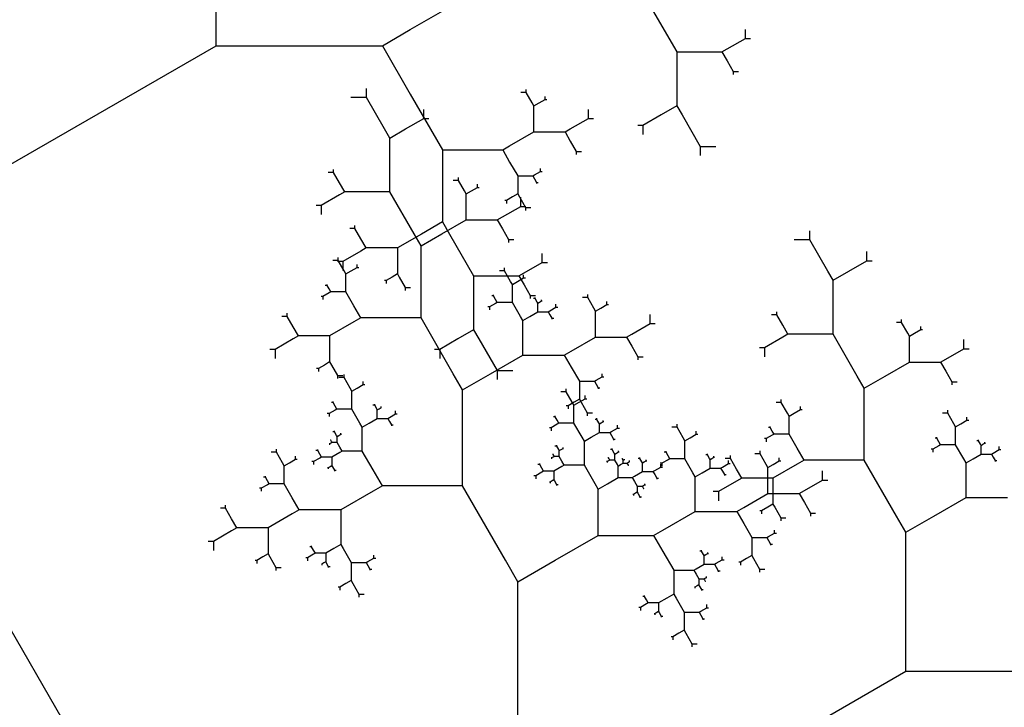
# Model space of a CAD drawing. Units: inches. Extents: x -3.32 to 4.32, y -0.06 to 7.18.
# Drawn here: x -0.39 to 1.47, y 3.4 to 4.69 of the extents above; entities that cross this region are included whole.
import ezdxf

# ---------------------------------------------------------------- set-up
doc = ezdxf.new("R2010")
doc.units = ezdxf.units.IN
doc.header["$MEASUREMENT"] = 0

msp = doc.modelspace()

# ---------------------------------------------------------------- linework, layer by layer
at = {"color": 3}
for p, q in [((0.3446, 4.6756), (0.5273, 4.7811)), ((-0.022, 4.6452), (-0.022, 4.767)), ((0.8022, 4.7126), (0.8479, 4.6335)), ((0.2919, 4.6452), (0.3446, 4.6756)), ((0.9773, 4.659), (0.9773, 4.6761)), ((0.943, 4.6392), (0.9773, 4.659)), ((0.9773, 4.659), (0.9872, 4.659)), ((-0.2656, 4.5046), (-0.022, 4.6452)), ((-0.022, 4.6452), (0.0483, 4.6452)), ((0.0483, 4.6452), (0.2919, 4.6452)), ((0.2919, 4.6452), (0.3446, 4.5538)), ((0.8479, 4.6335), (0.8479, 4.6107)), ((0.8479, 4.6335), (0.8875, 4.6335)), ((0.8875, 4.6335), (0.9331, 4.6335)), ((0.9331, 4.6335), (0.943, 4.6392)), ((0.9331, 4.6335), (0.943, 4.6164)), ((0.8479, 4.6107), (0.8479, 4.5316)), ((0.943, 4.6164), (0.9544, 4.5966)), ((0.9544, 4.5966), (0.9544, 4.5909)), ((0.9544, 4.5966), (0.9643, 4.5966)), ((0.2619, 4.5474), (0.2619, 4.5645)), ((0.5633, 4.557), (0.5534, 4.557)), ((0.5633, 4.557), (0.5633, 4.5627)), ((0.5747, 4.5373), (0.5633, 4.557)), ((0.2619, 4.5474), (0.2322, 4.5474)), ((0.2962, 4.488), (0.2619, 4.5474)), ((0.3446, 4.5538), (0.4055, 4.4484)), ((0.578, 4.5316), (0.5747, 4.5373)), ((0.578, 4.5316), (0.5879, 4.5373)), ((0.5879, 4.5373), (0.5993, 4.5439)), ((0.5993, 4.5439), (0.5993, 4.5496)), ((0.5993, 4.5439), (0.6026, 4.5439)), ((0.37, 4.5078), (0.37, 4.5249)), ((0.578, 4.5052), (0.578, 4.5316)), ((0.681, 4.5078), (0.681, 4.525)), ((0.8479, 4.5316), (0.8182, 4.5144)), ((0.8479, 4.5316), (0.8578, 4.5144)), ((-0.4765, 4.3828), (-0.2656, 4.5046)), ((0.3357, 4.488), (0.37, 4.5078)), ((0.37, 4.5078), (0.3798, 4.5078)), ((0.578, 4.4824), (0.578, 4.5052)), ((0.6467, 4.4881), (0.681, 4.5078)), ((0.681, 4.5078), (0.6909, 4.5078)), ((0.8182, 4.5144), (0.784, 4.4947)), ((0.8578, 4.5144), (0.8921, 4.4551)), ((0.306, 4.4709), (0.2962, 4.488)), ((0.306, 4.4709), (0.3357, 4.488)), ((0.5323, 4.456), (0.578, 4.4824)), ((0.578, 4.4824), (0.5912, 4.4824)), ((0.5912, 4.4824), (0.6368, 4.4824)), ((0.6368, 4.4824), (0.6467, 4.4881)), ((0.6368, 4.4824), (0.6467, 4.4652)), ((0.784, 4.4947), (0.7741, 4.4947)), ((0.784, 4.4947), (0.784, 4.4775)), ((0.306, 4.3918), (0.306, 4.4709)), ((0.6467, 4.4652), (0.6581, 4.4455)), ((0.4055, 4.4484), (0.4055, 4.4179)), ((0.4055, 4.4484), (0.4582, 4.4484)), ((0.4582, 4.4484), (0.5191, 4.4484)), ((0.5191, 4.4484), (0.5323, 4.456)), ((0.5191, 4.4484), (0.5323, 4.4255)), ((0.6581, 4.4455), (0.6581, 4.4397)), ((0.6581, 4.4455), (0.668, 4.4455)), ((0.8921, 4.4551), (0.8921, 4.438)), ((0.8921, 4.4551), (0.9217, 4.4551)), ((0.5323, 4.4255), (0.5475, 4.3992)), ((0.1995, 4.4059), (0.1995, 4.4116)), ((0.4055, 4.4179), (0.4055, 4.3125)), ((0.5792, 4.4011), (0.5906, 4.4077)), ((0.5906, 4.4077), (0.5906, 4.4134)), ((0.5906, 4.4077), (0.5939, 4.4077)), ((0.1995, 4.4059), (0.1896, 4.4059)), ((0.2109, 4.3861), (0.1995, 4.4059)), ((0.306, 4.369), (0.306, 4.3918)), ((0.4354, 4.3909), (0.4255, 4.3909)), ((0.4354, 4.3909), (0.4354, 4.3966)), ((0.4468, 4.3712), (0.4354, 4.3909)), ((0.5475, 4.3992), (0.5475, 4.3916)), ((0.5475, 4.3992), (0.5607, 4.3992)), ((0.5475, 4.3916), (0.5475, 4.3652)), ((0.5607, 4.3992), (0.5759, 4.3992)), ((0.5759, 4.3992), (0.5792, 4.4011)), ((0.5759, 4.3992), (0.5792, 4.3935)), ((0.5792, 4.3935), (0.583, 4.3869)), ((0.2208, 4.369), (0.2109, 4.3861)), ((0.2208, 4.369), (0.2109, 4.3633)), ((0.2665, 4.369), (0.2208, 4.369)), ((0.306, 4.369), (0.2665, 4.369)), ((0.3517, 4.2899), (0.306, 4.369)), ((0.4501, 4.3654), (0.4468, 4.3712)), ((0.4501, 4.3654), (0.46, 4.3712)), ((0.46, 4.3712), (0.4714, 4.3777)), ((0.4714, 4.3777), (0.4714, 4.3835)), ((0.4714, 4.3777), (0.4747, 4.3777)), ((0.583, 4.3869), (0.583, 4.385)), ((0.583, 4.3869), (0.5863, 4.3869)), ((0.2109, 4.3633), (0.1767, 4.3435)), ((0.4501, 4.3391), (0.4501, 4.3654)), ((0.5262, 4.3529), (0.5229, 4.3529)), ((0.5376, 4.3595), (0.5262, 4.3529)), ((0.5262, 4.3529), (0.5262, 4.3472)), ((0.5475, 4.3652), (0.5376, 4.3595)), ((0.5475, 4.3652), (0.5508, 4.3595)), ((0.5508, 4.3595), (0.5622, 4.3397)), ((0.5531, 4.3417), (0.5531, 4.3589)), ((0.1767, 4.3435), (0.1668, 4.3435)), ((0.1767, 4.3435), (0.1767, 4.3264)), ((0.4501, 4.3162), (0.4501, 4.3391)), ((0.5189, 4.322), (0.5531, 4.3417)), ((0.5531, 4.3417), (0.563, 4.3417)), ((0.5622, 4.3397), (0.5622, 4.334)), ((0.5622, 4.3397), (0.5721, 4.3397)), ((0.4044, 4.2899), (0.4501, 4.3162)), ((0.4501, 4.3162), (0.4633, 4.3162)), ((0.4633, 4.3162), (0.509, 4.3162)), ((0.509, 4.3162), (0.5189, 4.322)), ((0.509, 4.3162), (0.5189, 4.2991)), ((0.2401, 4.3002), (0.2302, 4.3002)), ((0.2401, 4.3002), (0.2401, 4.3059)), ((0.2515, 4.2804), (0.2401, 4.3002)), ((0.4055, 4.3125), (0.3659, 4.2896)), ((0.4055, 4.3125), (0.4187, 4.2896)), ((0.5189, 4.2991), (0.5303, 4.2793)), ((1.0989, 4.2787), (1.0989, 4.2958)), ((0.2614, 4.2633), (0.2515, 4.2804)), ((0.3659, 4.2896), (0.3203, 4.2633)), ((0.3649, 4.267), (0.3517, 4.2899)), ((0.3649, 4.267), (0.4044, 4.2899)), ((0.4187, 4.2896), (0.4643, 4.2105)), ((0.5303, 4.2793), (0.5303, 4.2736)), ((0.5303, 4.2793), (0.5402, 4.2793)), ((1.0989, 4.2787), (1.0693, 4.2787)), ((1.1332, 4.2194), (1.0989, 4.2787)), ((0.2515, 4.2575), (0.2173, 4.2378)), ((0.2614, 4.2633), (0.2515, 4.2575)), ((0.3071, 4.2633), (0.2614, 4.2633)), ((0.3203, 4.2633), (0.3071, 4.2633)), ((0.3203, 4.2633), (0.3203, 4.2404)), ((0.3649, 4.1616), (0.3649, 4.267)), ((0.2082, 4.2398), (0.1983, 4.2398)), ((0.2082, 4.2398), (0.2082, 4.2455)), ((0.2196, 4.22), (0.2082, 4.2398)), ((0.3203, 4.2404), (0.3203, 4.2141)), ((0.5937, 4.236), (0.5937, 4.2531)), ((1.1727, 4.2194), (1.207, 4.2391)), ((1.207, 4.2391), (1.207, 4.2563)), ((1.207, 4.2391), (1.2169, 4.2391)), ((0.2173, 4.2378), (0.2074, 4.2378)), ((0.2173, 4.2378), (0.2173, 4.2206)), ((0.2328, 4.22), (0.2442, 4.2266)), ((0.2442, 4.2266), (0.2442, 4.2323)), ((0.2442, 4.2266), (0.2475, 4.2266)), ((0.5227, 4.2199), (0.5227, 4.2256)), ((0.5595, 4.2162), (0.5937, 4.236)), ((0.5937, 4.236), (0.6036, 4.236)), ((0.2229, 4.2143), (0.2196, 4.22)), ((0.2229, 4.2143), (0.2328, 4.22)), ((0.2229, 4.1879), (0.2229, 4.2143)), ((0.299, 4.2018), (0.2957, 4.2018)), ((0.3104, 4.2083), (0.299, 4.2018)), ((0.299, 4.2018), (0.299, 4.196)), ((0.3203, 4.2141), (0.3104, 4.2083)), ((0.3203, 4.2141), (0.3236, 4.2083)), ((0.3236, 4.2083), (0.335, 4.1886)), ((0.4643, 4.2105), (0.4643, 4.1877)), ((0.4643, 4.2105), (0.5039, 4.2105)), ((0.5039, 4.2105), (0.5496, 4.2105)), ((0.5227, 4.2199), (0.5128, 4.2199)), ((0.5341, 4.2001), (0.5227, 4.2199)), ((0.5473, 4.2001), (0.5587, 4.2067)), ((0.5496, 4.2105), (0.5595, 4.2162)), ((0.5496, 4.2105), (0.5595, 4.1934)), ((0.5587, 4.2067), (0.5587, 4.2124)), ((0.5587, 4.2067), (0.562, 4.2067)), ((1.1431, 4.2022), (1.1332, 4.2194)), ((1.1431, 4.2022), (1.1727, 4.2194)), ((1.1431, 4.1231), (1.1431, 4.2022)), ((0.1874, 4.1926), (0.1841, 4.1926)), ((0.1874, 4.1926), (0.1874, 4.1945)), ((0.1912, 4.186), (0.1874, 4.1926)), ((0.1945, 4.1803), (0.1912, 4.186)), ((0.2229, 4.1803), (0.2229, 4.1879)), ((0.335, 4.1886), (0.335, 4.1829)), ((0.335, 4.1886), (0.3449, 4.1886)), ((0.4643, 4.1877), (0.4643, 4.1086)), ((0.5374, 4.1944), (0.5341, 4.2001)), ((0.5374, 4.1944), (0.5473, 4.2001)), ((0.5374, 4.168), (0.5374, 4.1944)), ((0.5595, 4.1934), (0.5709, 4.1736)), ((0.1797, 4.1718), (0.1764, 4.1718)), ((0.1912, 4.1784), (0.1797, 4.1718)), ((0.1797, 4.1718), (0.1797, 4.1661)), ((0.1945, 4.1803), (0.1912, 4.1784)), ((0.2097, 4.1803), (0.1945, 4.1803)), ((0.2229, 4.1803), (0.2097, 4.1803)), ((0.2381, 4.154), (0.2229, 4.1803)), ((0.5019, 4.1727), (0.4986, 4.1727)), ((0.5019, 4.1727), (0.5019, 4.1746)), ((0.5057, 4.1661), (0.5019, 4.1727)), ((0.509, 4.1604), (0.5057, 4.1661)), ((0.5374, 4.1604), (0.5374, 4.168)), ((0.5709, 4.1736), (0.5709, 4.1679)), ((0.5709, 4.1736), (0.5808, 4.1736)), ((0.5805, 4.1677), (0.5772, 4.1677)), ((0.5805, 4.1677), (0.5805, 4.1696)), ((0.5843, 4.1611), (0.5805, 4.1677)), ((0.5925, 4.1633), (0.5925, 4.1652)), ((0.6796, 4.1695), (0.6697, 4.1695)), ((0.6796, 4.1695), (0.6796, 4.1752)), ((0.691, 4.1497), (0.6796, 4.1695)), ((0.2513, 4.1311), (0.2381, 4.154)), ((0.3649, 4.1311), (0.3649, 4.1616)), ((0.4943, 4.1519), (0.491, 4.1519)), ((0.5057, 4.1585), (0.4943, 4.1519)), ((0.4943, 4.1519), (0.4943, 4.1462)), ((0.509, 4.1604), (0.5057, 4.1585)), ((0.5242, 4.1604), (0.509, 4.1604)), ((0.5374, 4.1604), (0.5242, 4.1604)), ((0.5526, 4.134), (0.5374, 4.1604)), ((0.5854, 4.1592), (0.5843, 4.1611)), ((0.5854, 4.1592), (0.5887, 4.1611)), ((0.5854, 4.1504), (0.5854, 4.1592)), ((0.5854, 4.1428), (0.5854, 4.1504)), ((0.5887, 4.1611), (0.5925, 4.1633)), ((0.5925, 4.1633), (0.5936, 4.1633)), ((0.6083, 4.1447), (0.6197, 4.1513)), ((0.6197, 4.1513), (0.6197, 4.157)), ((0.6197, 4.1513), (0.623, 4.1513)), ((0.6943, 4.144), (0.691, 4.1497)), ((0.6943, 4.144), (0.7042, 4.1497)), ((0.7042, 4.1497), (0.7156, 4.1563)), ((0.7156, 4.1563), (0.7156, 4.162)), ((0.7156, 4.1563), (0.7189, 4.1563)), ((0.1123, 4.134), (0.1024, 4.134)), ((0.1123, 4.134), (0.1123, 4.1398)), ((0.1237, 4.1143), (0.1123, 4.134)), ((0.2513, 4.1311), (0.2381, 4.1235)), ((0.3122, 4.1311), (0.2513, 4.1311)), ((0.3649, 4.1311), (0.3122, 4.1311)), ((0.4258, 4.0257), (0.3649, 4.1311)), ((0.557, 4.1264), (0.5526, 4.134)), ((0.557, 4.1264), (0.5702, 4.134)), ((0.5702, 4.134), (0.5854, 4.1428)), ((0.5854, 4.1428), (0.5898, 4.1428)), ((0.5898, 4.1428), (0.605, 4.1428)), ((0.605, 4.1428), (0.6083, 4.1447)), ((0.605, 4.1428), (0.6083, 4.1371)), ((0.6083, 4.1371), (0.6121, 4.1305)), ((0.6121, 4.1305), (0.6121, 4.1286)), ((0.6121, 4.1305), (0.6154, 4.1305)), ((0.6943, 4.1176), (0.6943, 4.144)), ((0.7973, 4.1203), (0.7973, 4.1374)), ((1.0365, 4.1372), (1.0267, 4.1372)), ((1.0365, 4.1372), (1.0365, 4.1429)), ((1.048, 4.1174), (1.0365, 4.1372)), ((1.2724, 4.1222), (1.2724, 4.1279)), ((0.1336, 4.0971), (0.1237, 4.1143)), ((0.2381, 4.1235), (0.1924, 4.0971)), ((0.557, 4.0913), (0.557, 4.1264)), ((0.6943, 4.0948), (0.6943, 4.1176)), ((0.7631, 4.1005), (0.7973, 4.1203)), ((0.7973, 4.1203), (0.8072, 4.1203)), ((1.0578, 4.1003), (1.048, 4.1174)), ((1.1431, 4.1003), (1.1431, 4.1231)), ((1.2724, 4.1222), (1.2625, 4.1222)), ((1.2838, 4.1025), (1.2724, 4.1222)), ((1.297, 4.1025), (1.3084, 4.1091)), ((1.3084, 4.1091), (1.3084, 4.1148)), ((1.3084, 4.1091), (1.3117, 4.1091)), ((0.1237, 4.0914), (0.0894, 4.0717)), ((0.1336, 4.0971), (0.1237, 4.0914)), ((0.1792, 4.0971), (0.1336, 4.0971)), ((0.1924, 4.0971), (0.1792, 4.0971)), ((0.1924, 4.0971), (0.1924, 4.0743)), ((0.4347, 4.0915), (0.4004, 4.0717)), ((0.4643, 4.1086), (0.4347, 4.0915)), ((0.4643, 4.1086), (0.4742, 4.0915)), ((0.4742, 4.0915), (0.5085, 4.0321)), ((0.557, 4.0608), (0.557, 4.0913)), ((0.6487, 4.0684), (0.6943, 4.0948)), ((0.6943, 4.0948), (0.7075, 4.0948)), ((0.7075, 4.0948), (0.7532, 4.0948)), ((0.7532, 4.0948), (0.7631, 4.1005)), ((0.7532, 4.0948), (0.7631, 4.0777)), ((1.048, 4.0946), (1.0137, 4.0748)), ((1.0578, 4.1003), (1.048, 4.0946)), ((1.1035, 4.1003), (1.0578, 4.1003)), ((1.1431, 4.1003), (1.1035, 4.1003)), ((1.1887, 4.0212), (1.1431, 4.1003)), ((1.2871, 4.0968), (1.2838, 4.1025)), ((1.2871, 4.0968), (1.297, 4.1025)), ((1.2871, 4.0704), (1.2871, 4.0968)), ((1.3901, 4.073), (1.3901, 4.0902)), ((0.0894, 4.0717), (0.0795, 4.0717)), ((0.0894, 4.0717), (0.0894, 4.0545)), ((0.1924, 4.0743), (0.1924, 4.0479)), ((0.4004, 4.0717), (0.3905, 4.0717)), ((0.4004, 4.0717), (0.4004, 4.0546)), ((0.7631, 4.0777), (0.7745, 4.0579)), ((1.0137, 4.0748), (1.0038, 4.0748)), ((1.0137, 4.0748), (1.0137, 4.0577)), ((1.3559, 4.0533), (1.3901, 4.073)), ((1.3901, 4.073), (1.4, 4.073)), ((0.4961, 4.0257), (0.557, 4.0608)), ((0.557, 4.0608), (0.5746, 4.0608)), ((0.5746, 4.0608), (0.6355, 4.0608)), ((0.6355, 4.0608), (0.6487, 4.0684)), ((0.6355, 4.0608), (0.6487, 4.038)), ((0.7745, 4.0579), (0.7745, 4.0522)), ((0.7745, 4.0579), (0.7844, 4.0579)), ((1.2871, 4.0476), (1.2871, 4.0704)), ((1.346, 4.0476), (1.3559, 4.0533)), ((0.1711, 4.0356), (0.1678, 4.0356)), ((0.1825, 4.0422), (0.1711, 4.0356)), ((0.1711, 4.0356), (0.1711, 4.0299)), ((0.1924, 4.0479), (0.1825, 4.0422)), ((0.1924, 4.0479), (0.1957, 4.0422)), ((0.1957, 4.0422), (0.2071, 4.0225)), ((0.6487, 4.038), (0.6639, 4.0116)), ((1.2415, 4.0212), (1.2871, 4.0476)), ((1.2871, 4.0476), (1.3003, 4.0476)), ((1.3003, 4.0476), (1.346, 4.0476)), ((1.346, 4.0476), (1.3559, 4.0304)), ((0.2071, 4.0225), (0.2071, 4.0168)), ((0.2071, 4.0225), (0.217, 4.0225)), ((0.2197, 4.0183), (0.2098, 4.0183)), ((0.2197, 4.0183), (0.2197, 4.024)), ((0.2311, 3.9986), (0.2197, 4.0183)), ((0.4434, 3.9952), (0.4258, 4.0257)), ((0.4434, 3.9952), (0.4961, 4.0257)), ((0.5085, 4.0321), (0.5085, 4.015)), ((0.5085, 4.0321), (0.5381, 4.0321)), ((0.6956, 4.0135), (0.707, 4.0201)), ((0.707, 4.0201), (0.707, 4.0258)), ((0.707, 4.0201), (0.7103, 4.0201)), ((1.2019, 3.9984), (1.1887, 4.0212)), ((1.2019, 3.9984), (1.2415, 4.0212)), ((1.3559, 4.0304), (1.3673, 4.0107)), ((0.2344, 3.9929), (0.2311, 3.9986)), ((0.2344, 3.9929), (0.2443, 3.9986)), ((0.2443, 3.9986), (0.2557, 4.0052)), ((0.2557, 4.0052), (0.2557, 4.0109)), ((0.2557, 4.0052), (0.259, 4.0052)), ((0.639, 3.9918), (0.639, 3.9975)), ((0.6639, 4.0116), (0.6639, 4.004)), ((0.6639, 4.0116), (0.6771, 4.0116)), ((0.6639, 4.004), (0.6639, 3.9776)), ((0.6771, 4.0116), (0.6923, 4.0116)), ((0.6923, 4.0116), (0.6956, 4.0135)), ((0.6923, 4.0116), (0.6956, 4.0059)), ((0.6956, 4.0059), (0.6994, 3.9993)), ((0.6994, 3.9993), (0.6994, 3.9974)), ((0.6994, 3.9993), (0.7027, 3.9993)), ((1.2019, 3.8929), (1.2019, 3.9984)), ((1.3673, 4.0107), (1.3673, 4.0049)), ((1.3673, 4.0107), (1.3772, 4.0107)), ((0.2344, 3.9665), (0.2344, 3.9929)), ((0.4434, 3.8546), (0.4434, 3.9952)), ((0.639, 3.9918), (0.6291, 3.9918)), ((0.6504, 3.972), (0.639, 3.9918)), ((0.6636, 3.972), (0.675, 3.9786)), ((0.675, 3.9786), (0.675, 3.9843)), ((0.675, 3.9786), (0.6783, 3.9786)), ((0.1989, 3.9712), (0.1956, 3.9712)), ((0.1989, 3.9712), (0.1989, 3.9731)), ((0.2027, 3.9646), (0.1989, 3.9712)), ((0.206, 3.9589), (0.2027, 3.9646)), ((0.2344, 3.9589), (0.2344, 3.9665)), ((0.2775, 3.9662), (0.2742, 3.9662)), ((0.2775, 3.9662), (0.2775, 3.9681)), ((0.2813, 3.9596), (0.2775, 3.9662)), ((0.2857, 3.9596), (0.2895, 3.9618)), ((0.2895, 3.9618), (0.2895, 3.9637)), ((0.2895, 3.9618), (0.2906, 3.9618)), ((0.6426, 3.9653), (0.6393, 3.9653)), ((0.654, 3.9719), (0.6426, 3.9653)), ((0.6426, 3.9653), (0.6426, 3.9596)), ((0.6537, 3.9663), (0.6504, 3.972)), ((0.6537, 3.9663), (0.6636, 3.972)), ((0.6537, 3.9399), (0.6537, 3.9663)), ((0.6639, 3.9776), (0.654, 3.9719)), ((0.6639, 3.9776), (0.6672, 3.9719)), ((0.6672, 3.9719), (0.6786, 3.9521)), ((1.0452, 3.9711), (1.0353, 3.9711)), ((1.0452, 3.9711), (1.0452, 3.9768)), ((1.0566, 3.9513), (1.0452, 3.9711)), ((1.0812, 3.9579), (1.0812, 3.9636)), ((0.1913, 3.9504), (0.188, 3.9504)), ((0.2027, 3.957), (0.1913, 3.9504)), ((0.1913, 3.9504), (0.1913, 3.9447)), ((0.206, 3.9589), (0.2027, 3.957)), ((0.2212, 3.9589), (0.206, 3.9589)), ((0.2344, 3.9589), (0.2212, 3.9589)), ((0.2496, 3.9325), (0.2344, 3.9589)), ((0.2824, 3.9577), (0.2813, 3.9596)), ((0.2824, 3.9577), (0.2857, 3.9596)), ((0.2824, 3.9489), (0.2824, 3.9577)), ((0.2824, 3.9413), (0.2824, 3.9489)), ((0.302, 3.9413), (0.3053, 3.9432)), ((0.3053, 3.9432), (0.3167, 3.9498)), ((0.3167, 3.9498), (0.3167, 3.9555)), ((0.3167, 3.9498), (0.32, 3.9498)), ((0.6182, 3.9446), (0.6149, 3.9446)), ((0.6182, 3.9446), (0.6182, 3.9465)), ((0.622, 3.938), (0.6182, 3.9446)), ((0.6786, 3.9521), (0.6786, 3.9464)), ((0.6786, 3.9521), (0.6885, 3.9521)), ((0.6968, 3.9396), (0.6968, 3.9415)), ((1.0599, 3.9456), (1.0566, 3.9513)), ((1.0599, 3.9456), (1.0698, 3.9513)), ((1.0599, 3.9193), (1.0599, 3.9456)), ((1.0698, 3.9513), (1.0812, 3.9579)), ((1.0812, 3.9579), (1.0845, 3.9579)), ((1.3597, 3.9512), (1.3498, 3.9512)), ((1.3597, 3.9512), (1.3597, 3.9569)), ((1.3711, 3.9314), (1.3597, 3.9512)), ((1.3957, 3.938), (1.3957, 3.9437)), ((0.254, 3.9249), (0.2496, 3.9325)), ((0.254, 3.9249), (0.2672, 3.9325)), ((0.254, 3.8897), (0.254, 3.9249)), ((0.2672, 3.9325), (0.2824, 3.9413)), ((0.2824, 3.9413), (0.2868, 3.9413)), ((0.2868, 3.9413), (0.302, 3.9413)), ((0.302, 3.9413), (0.3053, 3.9356)), ((0.3053, 3.9356), (0.3091, 3.929)), ((0.3091, 3.929), (0.3091, 3.9271)), ((0.3091, 3.929), (0.3124, 3.929)), ((0.6106, 3.9238), (0.6073, 3.9238)), ((0.622, 3.9304), (0.6106, 3.9238)), ((0.6106, 3.9238), (0.6106, 3.9181)), ((0.6253, 3.9323), (0.622, 3.938)), ((0.6253, 3.9323), (0.622, 3.9304)), ((0.6405, 3.9323), (0.6253, 3.9323)), ((0.6537, 3.9323), (0.6405, 3.9323)), ((0.6537, 3.9323), (0.6537, 3.9399)), ((0.6689, 3.9059), (0.6537, 3.9323)), ((0.6968, 3.9396), (0.6935, 3.9396)), ((0.7007, 3.933), (0.6968, 3.9396)), ((0.7017, 3.9311), (0.7007, 3.933)), ((0.7017, 3.9311), (0.705, 3.933)), ((0.7017, 3.9223), (0.7017, 3.9311)), ((0.705, 3.933), (0.7089, 3.9352)), ((0.7089, 3.9352), (0.7089, 3.9371)), ((0.7089, 3.9352), (0.7099, 3.9352)), ((0.7247, 3.9166), (0.7361, 3.9232)), ((0.7361, 3.9232), (0.7361, 3.9289)), ((0.7361, 3.9232), (0.7394, 3.9232)), ((0.8483, 3.9246), (0.8384, 3.9246)), ((0.8483, 3.9246), (0.8483, 3.9303)), ((0.8597, 3.9048), (0.8483, 3.9246)), ((1.0244, 3.9239), (1.0211, 3.9239)), ((1.0244, 3.9239), (1.0244, 3.9258)), ((1.0282, 3.9173), (1.0244, 3.9239)), ((1.3744, 3.9257), (1.3711, 3.9314)), ((1.3744, 3.9257), (1.3843, 3.9314)), ((1.3744, 3.8993), (1.3744, 3.9257)), ((1.3843, 3.9314), (1.3957, 3.938)), ((1.3957, 3.938), (1.399, 3.938)), ((0.2017, 3.9158), (0.1984, 3.9158)), ((0.2017, 3.9158), (0.2017, 3.9177)), ((0.2055, 3.9092), (0.2017, 3.9158)), ((0.2066, 3.9073), (0.2055, 3.9092)), ((0.2066, 3.9073), (0.2099, 3.9092)), ((0.2066, 3.8985), (0.2066, 3.9073)), ((0.2099, 3.9092), (0.2137, 3.9114)), ((0.2137, 3.9114), (0.2137, 3.9133)), ((0.2137, 3.9114), (0.2148, 3.9114)), ((0.6733, 3.8983), (0.6689, 3.9059)), ((0.6733, 3.8983), (0.6865, 3.9059)), ((0.6865, 3.9059), (0.7017, 3.9147)), ((0.7017, 3.9147), (0.7017, 3.9223)), ((0.7017, 3.9147), (0.7061, 3.9147)), ((0.7061, 3.9147), (0.7214, 3.9147)), ((0.7214, 3.9147), (0.7247, 3.9166)), ((0.7214, 3.9147), (0.7247, 3.909)), ((0.7247, 3.909), (0.7285, 3.9024)), ((0.863, 3.8991), (0.8597, 3.9048)), ((0.863, 3.8991), (0.8729, 3.9048)), ((0.8729, 3.9048), (0.8843, 3.9114)), ((0.8843, 3.9114), (0.8843, 3.9171)), ((0.8843, 3.9114), (0.8876, 3.9114)), ((1.0282, 3.9097), (1.0168, 3.9031)), ((1.0315, 3.9116), (1.0282, 3.9173)), ((1.0315, 3.9116), (1.0282, 3.9097)), ((1.0467, 3.9116), (1.0315, 3.9116)), ((1.0599, 3.9116), (1.0467, 3.9116)), ((1.0599, 3.9116), (1.0599, 3.9193)), ((1.0751, 3.8853), (1.0599, 3.9116)), ((1.3389, 3.904), (1.3389, 3.9059)), ((0.1923, 3.8932), (0.1912, 3.8932)), ((0.1961, 3.8954), (0.1923, 3.8932)), ((0.1923, 3.8932), (0.1923, 3.8913)), ((0.1948, 3.9001), (0.1937, 3.9001)), ((0.1948, 3.9001), (0.1948, 3.9007)), ((0.1961, 3.8979), (0.1948, 3.9001)), ((0.1972, 3.896), (0.1961, 3.8979)), ((0.1972, 3.896), (0.1961, 3.8954)), ((0.2023, 3.896), (0.1972, 3.896)), ((0.2066, 3.896), (0.2023, 3.896)), ((0.2066, 3.896), (0.2066, 3.8985)), ((0.2117, 3.8872), (0.2066, 3.896)), ((0.2161, 3.8796), (0.2117, 3.8872)), ((0.254, 3.8796), (0.254, 3.8897)), ((0.6211, 3.8892), (0.6178, 3.8892)), ((0.6211, 3.8892), (0.6211, 3.8911)), ((0.6249, 3.8826), (0.6211, 3.8892)), ((0.6331, 3.8848), (0.6331, 3.8867)), ((0.6733, 3.8632), (0.6733, 3.8983)), ((0.7285, 3.9024), (0.7285, 3.9005)), ((0.7285, 3.9024), (0.7318, 3.9024)), ((0.863, 3.8727), (0.863, 3.8991)), ((1.0168, 3.9031), (1.0135, 3.9031)), ((1.0168, 3.9031), (1.0168, 3.8974)), ((1.2019, 3.8624), (1.2019, 3.8929)), ((1.3427, 3.8898), (1.3313, 3.8832)), ((1.3389, 3.904), (1.3356, 3.904)), ((1.3427, 3.8974), (1.3389, 3.904)), ((1.346, 3.8917), (1.3427, 3.8974)), ((1.346, 3.8917), (1.3427, 3.8898)), ((1.3612, 3.8917), (1.346, 3.8917)), ((1.3744, 3.8917), (1.3612, 3.8917)), ((1.3744, 3.8917), (1.3744, 3.8993)), ((1.3896, 3.8653), (1.3744, 3.8917)), ((1.4175, 3.899), (1.4142, 3.899)), ((1.4175, 3.899), (1.4175, 3.9009)), ((1.4213, 3.8924), (1.4175, 3.899)), ((1.4224, 3.8905), (1.4213, 3.8924)), ((1.4224, 3.8905), (1.4257, 3.8924)), ((1.4224, 3.8817), (1.4224, 3.8905)), ((1.4257, 3.8924), (1.4295, 3.8946)), ((1.4295, 3.8946), (1.4295, 3.8965)), ((1.4295, 3.8946), (1.4306, 3.8946)), ((1.4568, 3.8826), (1.4568, 3.8883)), ((0.0918, 3.8774), (0.0819, 3.8774)), ((0.0918, 3.8774), (0.0918, 3.8831)), ((0.1032, 3.8576), (0.0918, 3.8774)), ((0.1278, 3.8642), (0.1278, 3.8699)), ((0.1698, 3.8806), (0.1665, 3.8806)), ((0.1698, 3.8806), (0.1698, 3.8825)), ((0.1736, 3.874), (0.1698, 3.8806)), ((0.1769, 3.8683), (0.1736, 3.874)), ((0.1769, 3.8683), (0.1736, 3.8664)), ((0.1921, 3.8683), (0.1769, 3.8683)), ((0.1965, 3.8683), (0.1921, 3.8683)), ((0.2117, 3.8771), (0.1965, 3.8683)), ((0.1965, 3.8683), (0.1965, 3.8607)), ((0.2161, 3.8796), (0.2117, 3.8771)), ((0.2364, 3.8796), (0.2161, 3.8796)), ((0.254, 3.8796), (0.2364, 3.8796)), ((0.2743, 3.8444), (0.254, 3.8796)), ((0.6154, 3.8688), (0.6116, 3.8666)), ((0.6142, 3.8735), (0.6131, 3.8735)), ((0.6142, 3.8735), (0.6142, 3.8742)), ((0.6154, 3.8713), (0.6142, 3.8735)), ((0.6165, 3.8694), (0.6154, 3.8713)), ((0.6165, 3.8694), (0.6154, 3.8688)), ((0.6216, 3.8694), (0.6165, 3.8694)), ((0.626, 3.8694), (0.6216, 3.8694)), ((0.626, 3.8807), (0.6249, 3.8826)), ((0.626, 3.8807), (0.6293, 3.8826)), ((0.626, 3.872), (0.626, 3.8807)), ((0.626, 3.8694), (0.626, 3.872)), ((0.6311, 3.8606), (0.626, 3.8694)), ((0.6293, 3.8826), (0.6331, 3.8848)), ((0.6331, 3.8848), (0.6342, 3.8848)), ((0.719, 3.8669), (0.719, 3.8675)), ((0.7259, 3.8826), (0.7226, 3.8826)), ((0.7259, 3.8826), (0.7259, 3.8845)), ((0.7297, 3.876), (0.7259, 3.8826)), ((0.7308, 3.8741), (0.7297, 3.876)), ((0.7308, 3.8741), (0.7341, 3.876)), ((0.7308, 3.8653), (0.7308, 3.8741)), ((0.7341, 3.876), (0.7379, 3.8782)), ((0.7379, 3.8782), (0.7379, 3.8801)), ((0.7379, 3.8782), (0.739, 3.8782)), ((0.7782, 3.8658), (0.7782, 3.8677)), ((0.8275, 3.8774), (0.8242, 3.8774)), ((0.8275, 3.8774), (0.8275, 3.8793)), ((0.8313, 3.8708), (0.8275, 3.8774)), ((0.8346, 3.8651), (0.8313, 3.8708)), ((0.863, 3.8651), (0.863, 3.8727)), ((0.9061, 3.8724), (0.9028, 3.8724)), ((0.9061, 3.8724), (0.9061, 3.8743)), ((0.9099, 3.8659), (0.9061, 3.8724)), ((0.9143, 3.8659), (0.9181, 3.8681)), ((0.9181, 3.8681), (0.9181, 3.87)), ((0.9181, 3.8681), (0.9192, 3.8681)), ((0.9493, 3.8654), (0.9493, 3.8711)), ((1.0052, 3.8742), (0.9953, 3.8742)), ((1.0052, 3.8742), (1.0052, 3.8799)), ((1.0166, 3.8544), (1.0052, 3.8742)), ((1.0883, 3.8624), (1.0751, 3.8853)), ((1.3313, 3.8832), (1.328, 3.8832)), ((1.3313, 3.8832), (1.3313, 3.8775)), ((1.4072, 3.8653), (1.4224, 3.8741)), ((1.4224, 3.8741), (1.4224, 3.8817)), ((1.4224, 3.8741), (1.4268, 3.8741)), ((1.4268, 3.8741), (1.442, 3.8741)), ((1.442, 3.8741), (1.4453, 3.876)), ((1.442, 3.8741), (1.4453, 3.8684)), ((1.4453, 3.876), (1.4568, 3.8826)), ((1.4453, 3.8684), (1.4491, 3.8618)), ((1.4568, 3.8826), (1.46, 3.8826)), ((0.1065, 3.8519), (0.1032, 3.8576)), ((0.1065, 3.8519), (0.1164, 3.8576)), ((0.1065, 3.8255), (0.1065, 3.8519)), ((0.1164, 3.8576), (0.1278, 3.8642)), ((0.1278, 3.8642), (0.1311, 3.8642)), ((0.1622, 3.8598), (0.1589, 3.8598)), ((0.1736, 3.8664), (0.1622, 3.8598)), ((0.1622, 3.8598), (0.1622, 3.8541)), ((0.1932, 3.85), (0.1894, 3.8478)), ((0.1965, 3.8519), (0.1932, 3.85)), ((0.1965, 3.8607), (0.1965, 3.8519)), ((0.1965, 3.8519), (0.1976, 3.85)), ((0.1976, 3.85), (0.2014, 3.8434)), ((0.4434, 3.814), (0.4434, 3.8546)), ((0.5891, 3.854), (0.5858, 3.854)), ((0.5891, 3.854), (0.5891, 3.8559)), ((0.5929, 3.8474), (0.5891, 3.854)), ((0.6116, 3.8666), (0.6105, 3.8666)), ((0.6116, 3.8666), (0.6116, 3.8647)), ((0.6311, 3.8505), (0.6158, 3.8417)), ((0.6355, 3.853), (0.6311, 3.8606)), ((0.6355, 3.853), (0.6311, 3.8505)), ((0.6558, 3.853), (0.6355, 3.853)), ((0.6733, 3.853), (0.6558, 3.853)), ((0.6733, 3.853), (0.6733, 3.8632)), ((0.6936, 3.8179), (0.6733, 3.853)), ((0.7165, 3.8599), (0.7154, 3.8599)), ((0.7203, 3.8621), (0.7165, 3.8599)), ((0.7165, 3.8599), (0.7165, 3.858)), ((0.719, 3.8669), (0.7179, 3.8669)), ((0.7203, 3.8647), (0.719, 3.8669)), ((0.7214, 3.8628), (0.7203, 3.8647)), ((0.7214, 3.8628), (0.7203, 3.8621)), ((0.7264, 3.8628), (0.7214, 3.8628)), ((0.7308, 3.8628), (0.7264, 3.8628)), ((0.7308, 3.8628), (0.7308, 3.8653)), ((0.7359, 3.854), (0.7308, 3.8628)), ((0.7374, 3.8514), (0.7359, 3.854)), ((0.7374, 3.8514), (0.7418, 3.854)), ((0.7374, 3.8397), (0.7374, 3.8514)), ((0.7418, 3.854), (0.7468, 3.8569)), ((0.7452, 3.8652), (0.7441, 3.8652)), ((0.7452, 3.8652), (0.7452, 3.8658)), ((0.7465, 3.863), (0.7452, 3.8652)), ((0.7468, 3.8624), (0.7465, 3.863)), ((0.7468, 3.8624), (0.7479, 3.863)), ((0.7468, 3.8595), (0.7468, 3.8624)), ((0.7468, 3.8569), (0.7468, 3.8595)), ((0.7468, 3.8569), (0.7483, 3.8569)), ((0.7479, 3.863), (0.7492, 3.8637)), ((0.7483, 3.8569), (0.7534, 3.8569)), ((0.7492, 3.8637), (0.7492, 3.8644)), ((0.7492, 3.8637), (0.7496, 3.8637)), ((0.7534, 3.8569), (0.7545, 3.8575)), ((0.7534, 3.8569), (0.7545, 3.855)), ((0.7545, 3.8575), (0.7583, 3.8597)), ((0.7545, 3.855), (0.7558, 3.8528)), ((0.7558, 3.8528), (0.7558, 3.8522)), ((0.7558, 3.8528), (0.7568, 3.8528)), ((0.7583, 3.8597), (0.7583, 3.8616)), ((0.7583, 3.8597), (0.7594, 3.8597)), ((0.7782, 3.8658), (0.7749, 3.8658)), ((0.7821, 3.8592), (0.7782, 3.8658)), ((0.7831, 3.8573), (0.7821, 3.8592)), ((0.7831, 3.8573), (0.7864, 3.8592)), ((0.7831, 3.8485), (0.7831, 3.8573)), ((0.7831, 3.8409), (0.7831, 3.8485)), ((0.7864, 3.8592), (0.7903, 3.8614)), ((0.7903, 3.8614), (0.7903, 3.8633)), ((0.7903, 3.8614), (0.7913, 3.8614)), ((0.8061, 3.8428), (0.8175, 3.8494)), ((0.8199, 3.8566), (0.8166, 3.8566)), ((0.8175, 3.8494), (0.8175, 3.8551)), ((0.8175, 3.8494), (0.8208, 3.8494)), ((0.8313, 3.8632), (0.8199, 3.8566)), ((0.8199, 3.8566), (0.8199, 3.8509)), ((0.8346, 3.8651), (0.8313, 3.8632)), ((0.8498, 3.8651), (0.8346, 3.8651)), ((0.863, 3.8651), (0.8498, 3.8651)), ((0.8782, 3.8388), (0.863, 3.8651)), ((0.911, 3.864), (0.9099, 3.8659)), ((0.911, 3.864), (0.9143, 3.8659)), ((0.911, 3.8552), (0.911, 3.864)), ((0.911, 3.8476), (0.911, 3.8552)), ((0.9306, 3.8476), (0.9339, 3.8495)), ((0.9339, 3.8495), (0.9453, 3.856)), ((0.9493, 3.8654), (0.9394, 3.8654)), ((0.9453, 3.856), (0.9453, 3.8618)), ((0.9453, 3.856), (0.9486, 3.856)), ((0.9607, 3.8456), (0.9493, 3.8654)), ((1.0199, 3.8487), (1.0166, 3.8544)), ((1.0199, 3.8487), (1.0298, 3.8544)), ((1.0199, 3.8224), (1.0199, 3.8487)), ((1.0751, 3.8548), (1.0294, 3.8285)), ((1.0298, 3.8544), (1.0412, 3.861)), ((1.0412, 3.861), (1.0412, 3.8667)), ((1.0412, 3.861), (1.0445, 3.861)), ((1.0883, 3.8624), (1.0751, 3.8548)), ((1.1492, 3.8624), (1.0883, 3.8624)), ((1.2019, 3.8624), (1.1492, 3.8624)), ((1.2628, 3.757), (1.2019, 3.8624)), ((1.394, 3.8577), (1.3896, 3.8653)), ((1.394, 3.8577), (1.4072, 3.8653)), ((1.394, 3.8226), (1.394, 3.8577)), ((1.4491, 3.8618), (1.4491, 3.8599)), ((1.4491, 3.8618), (1.4524, 3.8618)), ((0.071, 3.8302), (0.0677, 3.8302)), ((0.071, 3.8302), (0.071, 3.8321)), ((0.0748, 3.8236), (0.071, 3.8302)), ((0.1894, 3.8478), (0.1883, 3.8478)), ((0.1894, 3.8478), (0.1894, 3.8459)), ((0.2014, 3.8434), (0.2014, 3.8415)), ((0.2014, 3.8434), (0.2047, 3.8434)), ((0.2919, 3.814), (0.2743, 3.8444)), ((0.5815, 3.8332), (0.5782, 3.8332)), ((0.5929, 3.8398), (0.5815, 3.8332)), ((0.5815, 3.8332), (0.5815, 3.8275)), ((0.5962, 3.8417), (0.5929, 3.8474)), ((0.5962, 3.8417), (0.5929, 3.8398)), ((0.6115, 3.8417), (0.5962, 3.8417)), ((0.6158, 3.8417), (0.6115, 3.8417)), ((0.6158, 3.8417), (0.6158, 3.8341)), ((0.6158, 3.8341), (0.6158, 3.8253)), ((0.7374, 3.8296), (0.7374, 3.8397)), ((0.7635, 3.8296), (0.7679, 3.8321)), ((0.7679, 3.8321), (0.7831, 3.8409)), ((0.7831, 3.8409), (0.7875, 3.8409)), ((0.7875, 3.8409), (0.8028, 3.8409)), ((0.8028, 3.8409), (0.8061, 3.8428)), ((0.8028, 3.8409), (0.8061, 3.8352)), ((0.8061, 3.8352), (0.8099, 3.8286)), ((0.8826, 3.8311), (0.8782, 3.8388)), ((0.8826, 3.8311), (0.8958, 3.8388)), ((0.8826, 3.796), (0.8826, 3.8311)), ((0.8958, 3.8388), (0.911, 3.8476)), ((0.911, 3.8476), (0.9154, 3.8476)), ((0.9154, 3.8476), (0.9306, 3.8476)), ((0.9306, 3.8476), (0.9339, 3.8418)), ((0.9339, 3.8418), (0.9377, 3.8352)), ((0.9377, 3.8352), (0.9377, 3.8333)), ((0.9377, 3.8352), (0.941, 3.8352)), ((0.9706, 3.8285), (0.9607, 3.8456)), ((1.1229, 3.825), (1.1229, 3.8421)), ((0.0748, 3.816), (0.0634, 3.8094)), ((0.0781, 3.8179), (0.0748, 3.8236)), ((0.0781, 3.8179), (0.0748, 3.816)), ((0.0933, 3.8179), (0.0781, 3.8179)), ((0.1065, 3.8179), (0.0933, 3.8179)), ((0.1065, 3.8179), (0.1065, 3.8255)), ((0.1217, 3.7915), (0.1065, 3.8179)), ((0.2919, 3.814), (0.2743, 3.8038)), ((0.3731, 3.814), (0.2919, 3.814)), ((0.4434, 3.814), (0.3731, 3.814)), ((0.5246, 3.6734), (0.4434, 3.814)), ((0.6087, 3.8212), (0.6076, 3.8212)), ((0.6126, 3.8234), (0.6087, 3.8212)), ((0.6087, 3.8212), (0.6087, 3.8193)), ((0.6158, 3.8253), (0.6126, 3.8234)), ((0.6158, 3.8253), (0.6169, 3.8234)), ((0.6169, 3.8234), (0.6208, 3.8168)), ((0.6208, 3.8168), (0.6208, 3.8149)), ((0.6208, 3.8168), (0.624, 3.8168)), ((0.6995, 3.8077), (0.6936, 3.8179)), ((0.6995, 3.8077), (0.7171, 3.8179)), ((0.7171, 3.8179), (0.7374, 3.8296)), ((0.7374, 3.8296), (0.7432, 3.8296)), ((0.7432, 3.8296), (0.7635, 3.8296)), ((0.7635, 3.8296), (0.7679, 3.822)), ((0.7679, 3.822), (0.773, 3.8132)), ((0.773, 3.8132), (0.773, 3.8106)), ((0.773, 3.8132), (0.7774, 3.8132)), ((0.7774, 3.8132), (0.7825, 3.8132)), ((0.7825, 3.8132), (0.7836, 3.8138)), ((0.7825, 3.8132), (0.7836, 3.8113)), ((0.7836, 3.8138), (0.7874, 3.816)), ((0.7836, 3.8113), (0.7848, 3.8091)), ((0.7874, 3.816), (0.7874, 3.8179)), ((0.7874, 3.816), (0.7885, 3.816)), ((0.8099, 3.8286), (0.8099, 3.8267)), ((0.8099, 3.8286), (0.8132, 3.8286)), ((0.9607, 3.8227), (0.9264, 3.803)), ((0.9706, 3.8285), (0.9607, 3.8227)), ((1.0163, 3.8285), (0.9706, 3.8285)), ((1.0294, 3.8285), (1.0163, 3.8285)), ((1.0199, 3.7995), (1.0199, 3.8224)), ((1.0294, 3.8285), (1.0294, 3.8056)), ((1.0887, 3.8052), (1.1229, 3.825)), ((1.1229, 3.825), (1.1328, 3.825)), ((1.394, 3.7921), (1.394, 3.8226)), ((0.0634, 3.8094), (0.0601, 3.8094)), ((0.0634, 3.8094), (0.0634, 3.8037)), ((0.2743, 3.8038), (0.2134, 3.7687)), ((0.6995, 3.7608), (0.6995, 3.8077)), ((0.7659, 3.7978), (0.7648, 3.7978)), ((0.7697, 3.7999), (0.7659, 3.7978)), ((0.7659, 3.7978), (0.7659, 3.7958)), ((0.773, 3.8019), (0.7697, 3.7999)), ((0.773, 3.8106), (0.773, 3.8019)), ((0.773, 3.8019), (0.7741, 3.7999)), ((0.7741, 3.7999), (0.7779, 3.7934)), ((0.7779, 3.7934), (0.7779, 3.7915)), ((0.7779, 3.7934), (0.7812, 3.7934)), ((0.7848, 3.8091), (0.7848, 3.8084)), ((0.7848, 3.8091), (0.7859, 3.8091)), ((0.8826, 3.7655), (0.8826, 3.796)), ((0.9264, 3.803), (0.9166, 3.803)), ((0.9264, 3.803), (0.9264, 3.7858)), ((0.9743, 3.7732), (1.0199, 3.7995)), ((1.0199, 3.7995), (1.0331, 3.7995)), ((1.0294, 3.8056), (1.0294, 3.7793)), ((1.0331, 3.7995), (1.0788, 3.7995)), ((1.0788, 3.7995), (1.0887, 3.8052)), ((1.0788, 3.7995), (1.0887, 3.7824)), ((-0.0041, 3.7716), (-0.0041, 3.7773)), ((0.1349, 3.7687), (0.1217, 3.7915)), ((1.0294, 3.7793), (1.0196, 3.7735)), ((1.0294, 3.7793), (1.0327, 3.7735)), ((1.0887, 3.7824), (1.1001, 3.7626)), ((1.3331, 3.757), (1.394, 3.7921)), ((1.394, 3.7921), (1.4116, 3.7921)), ((1.4116, 3.7921), (1.4725, 3.7921)), ((-0.0041, 3.7716), (-0.014, 3.7716)), ((0.0073, 3.7518), (-0.0041, 3.7716)), ((0.1217, 3.7611), (0.0761, 3.7347)), ((0.1349, 3.7687), (0.1217, 3.7611)), ((0.1958, 3.7687), (0.1349, 3.7687)), ((0.2134, 3.7687), (0.1958, 3.7687)), ((0.2134, 3.7687), (0.2134, 3.7382)), ((0.6995, 3.7202), (0.6995, 3.7608)), ((0.8217, 3.7304), (0.8826, 3.7655)), ((0.8826, 3.7655), (0.9002, 3.7655)), ((0.9002, 3.7655), (0.9611, 3.7655)), ((0.9611, 3.7655), (0.9743, 3.7732)), ((0.9611, 3.7655), (0.9743, 3.7427)), ((1.0081, 3.767), (1.0048, 3.767)), ((1.0196, 3.7735), (1.0081, 3.767)), ((1.0081, 3.767), (1.0081, 3.7612)), ((1.0327, 3.7735), (1.0442, 3.7538)), ((1.1001, 3.7626), (1.1001, 3.7569)), ((1.1001, 3.7626), (1.11, 3.7626)), ((1.2804, 3.7265), (1.2628, 3.757)), ((1.2804, 3.7265), (1.3331, 3.757)), ((0.0172, 3.7347), (0.0073, 3.7518)), ((0.2134, 3.7382), (0.2134, 3.7031)), ((0.9743, 3.7427), (0.9895, 3.7163)), ((1.0442, 3.7538), (1.0442, 3.7481)), ((1.0442, 3.7538), (1.054, 3.7538)), ((0.0073, 3.729), (-0.0269, 3.7092)), ((0.0172, 3.7347), (0.0073, 3.729)), ((0.0629, 3.7347), (0.0172, 3.7347)), ((0.0761, 3.7347), (0.0629, 3.7347)), ((0.0761, 3.7347), (0.0761, 3.7119)), ((0.6183, 3.6734), (0.6995, 3.7202)), ((0.6995, 3.7202), (0.7229, 3.7202)), ((0.7229, 3.7202), (0.8041, 3.7202)), ((0.8041, 3.7202), (0.8217, 3.7304)), ((0.8041, 3.7202), (0.8217, 3.6898)), ((1.0179, 3.7163), (1.0212, 3.7182)), ((1.0212, 3.7182), (1.0326, 3.7248)), ((1.0326, 3.7248), (1.0326, 3.7305)), ((1.0326, 3.7248), (1.0359, 3.7248)), ((1.2804, 3.5859), (1.2804, 3.7265)), ((-0.0269, 3.7092), (-0.0368, 3.7092)), ((-0.0269, 3.7092), (-0.0269, 3.6921)), ((0.0761, 3.7119), (0.0761, 3.6855)), ((0.1583, 3.699), (0.1583, 3.7009)), ((0.2134, 3.7031), (0.2002, 3.6955)), ((0.2134, 3.7031), (0.2178, 3.6955)), ((0.9895, 3.7163), (0.9895, 3.7087)), ((0.9895, 3.7163), (1.0027, 3.7163)), ((0.9895, 3.7087), (0.9895, 3.6824)), ((1.0027, 3.7163), (1.0179, 3.7163)), ((1.0179, 3.7163), (1.0212, 3.7106)), ((1.0212, 3.7106), (1.025, 3.704)), ((1.025, 3.704), (1.025, 3.7021)), ((1.025, 3.704), (1.0283, 3.704)), ((0.0761, 3.6855), (0.0662, 3.6798)), ((0.0761, 3.6855), (0.0794, 3.6798)), ((0.1621, 3.6848), (0.1507, 3.6782)), ((0.1583, 3.699), (0.155, 3.699)), ((0.1621, 3.6924), (0.1583, 3.699)), ((0.1654, 3.6867), (0.1621, 3.6924)), ((0.1654, 3.6867), (0.1621, 3.6848)), ((0.1806, 3.6867), (0.1654, 3.6867)), ((0.185, 3.6867), (0.1806, 3.6867)), ((0.2002, 3.6955), (0.185, 3.6867)), ((0.185, 3.6867), (0.185, 3.6791)), ((0.2178, 3.6955), (0.233, 3.6691)), ((0.2761, 3.6776), (0.2761, 3.6833)), ((0.8217, 3.6898), (0.842, 3.6546)), ((0.8946, 3.6909), (0.8913, 3.6909)), ((0.8946, 3.6909), (0.8946, 3.6928)), ((0.8984, 3.6843), (0.8946, 3.6909)), ((0.8995, 3.6824), (0.8984, 3.6843)), ((0.8995, 3.6824), (0.9028, 3.6843)), ((0.8995, 3.6736), (0.8995, 3.6824)), ((0.9028, 3.6843), (0.9066, 3.6865)), ((0.9066, 3.6865), (0.9066, 3.6884)), ((0.9066, 3.6865), (0.9077, 3.6865)), ((0.9895, 3.6824), (0.9796, 3.6767)), ((0.9895, 3.6824), (0.9928, 3.6767)), ((0.0548, 3.6732), (0.0515, 3.6732)), ((0.0662, 3.6798), (0.0548, 3.6732)), ((0.0548, 3.6732), (0.0548, 3.6675)), ((0.0794, 3.6798), (0.0908, 3.66)), ((0.1507, 3.6782), (0.1474, 3.6782)), ((0.1507, 3.6782), (0.1507, 3.6725)), ((0.1779, 3.6662), (0.1768, 3.6662)), ((0.1817, 3.6684), (0.1779, 3.6662)), ((0.1779, 3.6662), (0.1779, 3.6643)), ((0.185, 3.6703), (0.1817, 3.6684)), ((0.185, 3.6791), (0.185, 3.6703)), ((0.185, 3.6703), (0.1861, 3.6684)), ((0.1861, 3.6684), (0.1899, 3.6618)), ((0.233, 3.6691), (0.233, 3.6615)), ((0.233, 3.6691), (0.2462, 3.6691)), ((0.2462, 3.6691), (0.2614, 3.6691)), ((0.2614, 3.6691), (0.2647, 3.671)), ((0.2614, 3.6691), (0.2647, 3.6634)), ((0.2647, 3.671), (0.2761, 3.6776)), ((0.2647, 3.6634), (0.2685, 3.6568)), ((0.2761, 3.6776), (0.2794, 3.6776)), ((0.548, 3.6328), (0.5246, 3.6734)), ((0.548, 3.6328), (0.6183, 3.6734)), ((0.8843, 3.6572), (0.8995, 3.666)), ((0.8995, 3.666), (0.8995, 3.6736)), ((0.8995, 3.666), (0.9039, 3.666)), ((0.9039, 3.666), (0.9191, 3.666)), ((0.9191, 3.666), (0.9224, 3.6679)), ((0.9191, 3.666), (0.9224, 3.6603)), ((0.9224, 3.6679), (0.9338, 3.6745)), ((0.9338, 3.6745), (0.9338, 3.6802)), ((0.9338, 3.6745), (0.9371, 3.6745)), ((0.9682, 3.6701), (0.9649, 3.6701)), ((0.9796, 3.6767), (0.9682, 3.6701)), ((0.9682, 3.6701), (0.9682, 3.6644)), ((0.9928, 3.6767), (1.0042, 3.6569)), ((-0.1518, 3.0954), (-0.4765, 3.6579)), ((0.0908, 3.66), (0.0908, 3.6543)), ((0.0908, 3.66), (0.1007, 3.66)), ((0.1899, 3.6618), (0.1899, 3.6599)), ((0.1899, 3.6618), (0.1932, 3.6618)), ((0.233, 3.6615), (0.233, 3.6351)), ((0.2685, 3.6568), (0.2685, 3.6549)), ((0.2685, 3.6568), (0.2718, 3.6568)), ((0.842, 3.6546), (0.842, 3.6445)), ((0.842, 3.6546), (0.8596, 3.6546)), ((0.842, 3.6445), (0.842, 3.6093)), ((0.8596, 3.6546), (0.8799, 3.6546)), ((0.8799, 3.6546), (0.8843, 3.6572)), ((0.8799, 3.6546), (0.8843, 3.647)), ((0.8843, 3.647), (0.8893, 3.6382)), ((0.9224, 3.6603), (0.9262, 3.6537)), ((0.9262, 3.6537), (0.9262, 3.6518)), ((0.9262, 3.6537), (0.9295, 3.6537)), ((1.0042, 3.6569), (1.0042, 3.6512)), ((1.0042, 3.6569), (1.0141, 3.6569)), ((0.2231, 3.6294), (0.2117, 3.6228)), ((0.233, 3.6351), (0.2231, 3.6294)), ((0.233, 3.6351), (0.2363, 3.6294)), ((0.2363, 3.6294), (0.2477, 3.6096)), ((0.548, 3.4453), (0.548, 3.6328)), ((0.8893, 3.6269), (0.8861, 3.625)), ((0.8893, 3.6382), (0.8893, 3.6357)), ((0.8893, 3.6382), (0.8937, 3.6382)), ((0.8893, 3.6357), (0.8893, 3.6269)), ((0.8893, 3.6269), (0.8904, 3.625)), ((0.8937, 3.6382), (0.8988, 3.6382)), ((0.8988, 3.6382), (0.8999, 3.6389)), ((0.8988, 3.6382), (0.8999, 3.6363)), ((0.8999, 3.6389), (0.9037, 3.6411)), ((0.8999, 3.6363), (0.9012, 3.6341)), ((0.9012, 3.6341), (0.9012, 3.6335)), ((0.9012, 3.6341), (0.9023, 3.6341)), ((0.9037, 3.6411), (0.9037, 3.643)), ((0.9037, 3.6411), (0.9048, 3.6411)), ((0.2117, 3.6228), (0.2084, 3.6228)), ((0.2117, 3.6228), (0.2117, 3.6171)), ((0.2477, 3.6096), (0.2477, 3.6039)), ((0.2477, 3.6096), (0.2576, 3.6096)), ((0.7869, 3.6052), (0.7869, 3.6071)), ((0.842, 3.6093), (0.8288, 3.6017)), ((0.842, 3.6093), (0.8464, 3.6017)), ((0.8822, 3.6228), (0.8811, 3.6228)), ((0.8861, 3.625), (0.8822, 3.6228)), ((0.8822, 3.6228), (0.8822, 3.6209)), ((0.8904, 3.625), (0.8943, 3.6184)), ((0.8943, 3.6184), (0.8943, 3.6165)), ((0.8943, 3.6184), (0.8975, 3.6184)), ((0.7907, 3.591), (0.7793, 3.5844)), ((0.7869, 3.6052), (0.7836, 3.6052)), ((0.7907, 3.5986), (0.7869, 3.6052)), ((0.794, 3.5929), (0.7907, 3.5986)), ((0.794, 3.5929), (0.7907, 3.591)), ((0.8092, 3.5929), (0.794, 3.5929)), ((0.8136, 3.5929), (0.8092, 3.5929)), ((0.8288, 3.6017), (0.8136, 3.5929)), ((0.8136, 3.5929), (0.8136, 3.5853)), ((0.8464, 3.6017), (0.8616, 3.5754)), ((0.9047, 3.5839), (0.9047, 3.5896)), ((0.7793, 3.5844), (0.776, 3.5844)), ((0.7793, 3.5844), (0.7793, 3.5787)), ((0.8065, 3.5724), (0.8054, 3.5724)), ((0.8103, 3.5746), (0.8065, 3.5724)), ((0.8065, 3.5724), (0.8065, 3.5705)), ((0.8136, 3.5765), (0.8103, 3.5746)), ((0.8136, 3.5853), (0.8136, 3.5765)), ((0.8136, 3.5765), (0.8147, 3.5746)), ((0.8147, 3.5746), (0.8185, 3.568)), ((0.8616, 3.5754), (0.8616, 3.5677)), ((0.8616, 3.5754), (0.8748, 3.5754)), ((0.8748, 3.5754), (0.89, 3.5754)), ((0.89, 3.5754), (0.8933, 3.5773)), ((0.89, 3.5754), (0.8933, 3.5696)), ((0.8933, 3.5773), (0.9047, 3.5839)), ((0.8933, 3.5696), (0.8971, 3.5631)), ((0.9047, 3.5839), (0.908, 3.5839)), ((1.2804, 3.4641), (1.2804, 3.5859)), ((0.8185, 3.568), (0.8185, 3.5661)), ((0.8185, 3.568), (0.8218, 3.568)), ((0.8616, 3.5677), (0.8616, 3.5414)), ((0.8971, 3.5631), (0.8971, 3.5612)), ((0.8971, 3.5631), (0.9004, 3.5631)), ((0.8517, 3.5357), (0.8403, 3.5291)), ((0.8616, 3.5414), (0.8517, 3.5357)), ((0.8616, 3.5414), (0.8649, 3.5357)), ((0.8649, 3.5357), (0.8763, 3.5159)), ((0.8403, 3.5291), (0.837, 3.5291)), ((0.8403, 3.5291), (0.8403, 3.5234)), ((0.8763, 3.5159), (0.8763, 3.5102)), ((0.8763, 3.5159), (0.8862, 3.5159)), ((1.0368, 3.3235), (1.2804, 3.4641)), ((1.2804, 3.4641), (1.3507, 3.4641)), ((1.3507, 3.4641), (1.5943, 3.4641)), ((0.548, 3.2829), (0.548, 3.4453))]:
    msp.add_line(p, q, dxfattribs=at)

doc.saveas('drawing.dxf')
